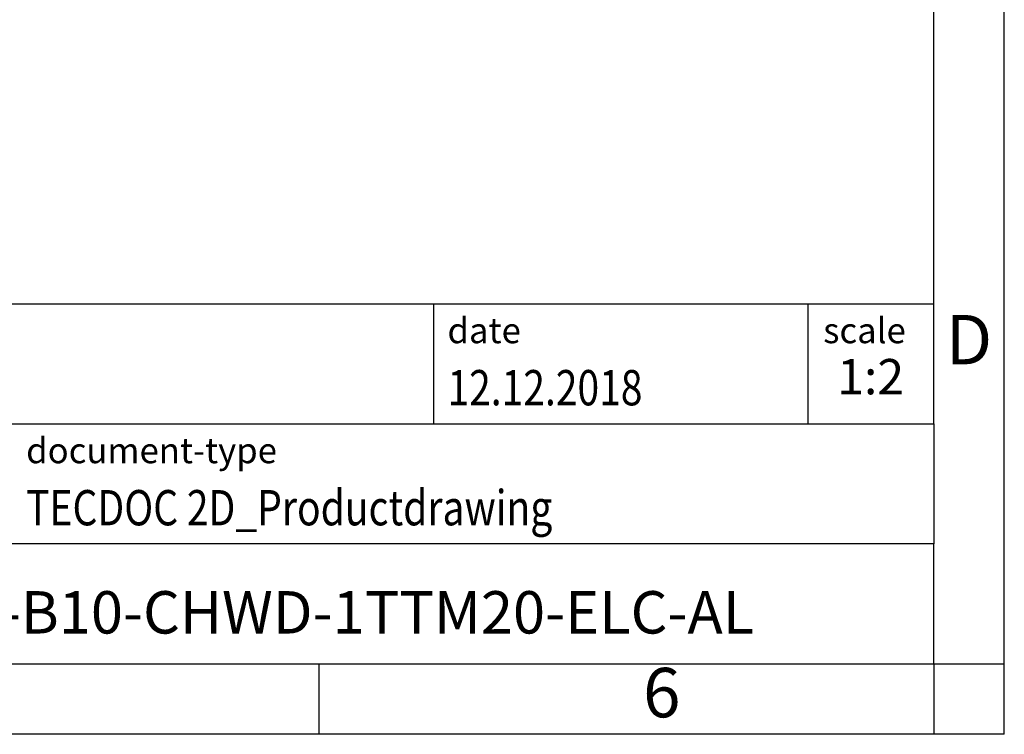
# Model space of a CAD drawing. Units: millimetres. Extents: x -36 to 261, y 728 to 938.
# Drawn here: x 191 to 261, y 728 to 778 of the extents above; entities that cross this region are included whole.
import ezdxf

# ---------------------------------------------------------------- set-up
doc = ezdxf.new("R2010")
doc.units = ezdxf.units.MM
doc.layers.add('1', color=7, linetype='Continuous')
doc.styles.add('CONVERTER_11', font='txt.shx', dxfattribs={"width": 0.9})
doc.styles.add('CONVERTER_12', font='txt.shx', dxfattribs={"width": 0.81})
doc.styles.add('CONVERTER_14', font='txt.shx', dxfattribs={"width": 0.72})

# ---------------------------------------------------------------- blocks, each defined once
blk = doc.blocks.new('_rahmen', base_point=(256.016, 727.805))
at = {"layer": '1', "color": 6, "linetype": 'Continuous'}
for p, q in [((256.016, 749.805), (256.016, 782.805)), ((126.471, 758.305), (256.016, 758.305)), ((162.871, 749.805), (256.016, 749.805)), ((256.016, 749.805), (256.016, 741.305)), ((256.016, 732.805), (256.016, 741.305)), ((162.871, 732.805), (212.516, 732.805)), ((212.516, 732.805), (256.016, 732.805))]:
    blk.add_line(p, q, dxfattribs=at)
at = {"layer": '1', "color": 2, "linetype": 'Continuous'}
for p, q in [((261.016, 732.805), (261.016, 782.805)), ((212.516, 727.805), (212.516, 732.805)), ((256.016, 732.805), (261.016, 732.805)), ((256.016, 732.805), (256.016, 727.805)), ((261.016, 727.805), (261.016, 732.805)), ((212.516, 727.805), (162.516, 727.805)), ((256.016, 727.805), (212.516, 727.805)), ((261.016, 727.805), (256.016, 727.805))]:
    blk.add_line(p, q, dxfattribs=at)
at = {"layer": '1', "color": 7, "linetype": 'Continuous'}
for p, q in [((220.597, 758.305), (220.597, 749.805)), ((247.097, 758.305), (247.097, 749.805)), ((256.016, 741.305), (162.871, 741.305))]:
    blk.add_line(p, q, dxfattribs=at)
at = {"layer": '1', "color": 3, "style": 'CONVERTER_12', "width": 0.81}
for s, p in [('12.12.2018', (221.597, 751.105)), ('TECDOC 2D_Productdrawing', (191.771, 742.605))]:
    blk.add_text(s, height=2.5, dxfattribs=at).set_placement(p)
at = {"layer": '1', "color": 2, "char_height": 1.8, "attachment_point": 1, "style": 'CONVERTER_11'}
for s, insert, line_spacing_factor in [('date', (221.597, 757.305), 1.320528), ('scale', (248.197, 757.305), 1.20048), ('document-type', (191.771, 748.805), 1.20048)]:
    blk.add_mtext(s, dxfattribs=dict(at, insert=insert, line_spacing_factor=line_spacing_factor))
at = {"layer": '1', "color": 7, "attachment_point": 5, "line_spacing_factor": 1.20048}
for s, insert, char_height, style in [('D', (258.516, 755.305), 3.5, 'CONVERTER_11'), ('HC-STA-B10-CHWD-1TTM20-ELC-AL', (209.443, 736.055), 3, 'CONVERTER_12'), ('6', (236.766, 730.305), 3.5, 'CONVERTER_11')]:
    blk.add_mtext(s, dxfattribs=dict(at, insert=insert, char_height=char_height, style=style))
at = {"layer": '1', "color": 3, "insert": (251.556, 751.105), "char_height": 2.5, "attachment_point": 8, "line_spacing_factor": 1.320528, "style": 'CONVERTER_14'}
blk.add_mtext('1:2', dxfattribs=at)
blk = doc.blocks.new('_punkt', base_point=(256.016, 732.805))
at = {"layer": '1', "color": 2, "linetype": 'Continuous'}
for q in [(256.016, 727.805), (261.016, 732.805)]:
    blk.add_line((256.016, 732.805), q, dxfattribs=at)
blk = doc.blocks.new('A4I_CS', base_point=(256.016, 727.805))
at = {"layer": '1'}
for name, p in [('_rahmen', (256.016, 727.805)), ('_punkt', (256.016, 732.805))]:
    blk.add_blockref(name, p, dxfattribs=at)
blk = doc.blocks.new('1')
blk.add_blockref('A4I_CS', (256.016, 727.805))

msp = doc.modelspace()

# ---------------------------------------------------------------- block references
at = {"layer": '1'}
msp.add_blockref('1', (0, 0), dxfattribs=at)

doc.saveas('drawing.dxf')
